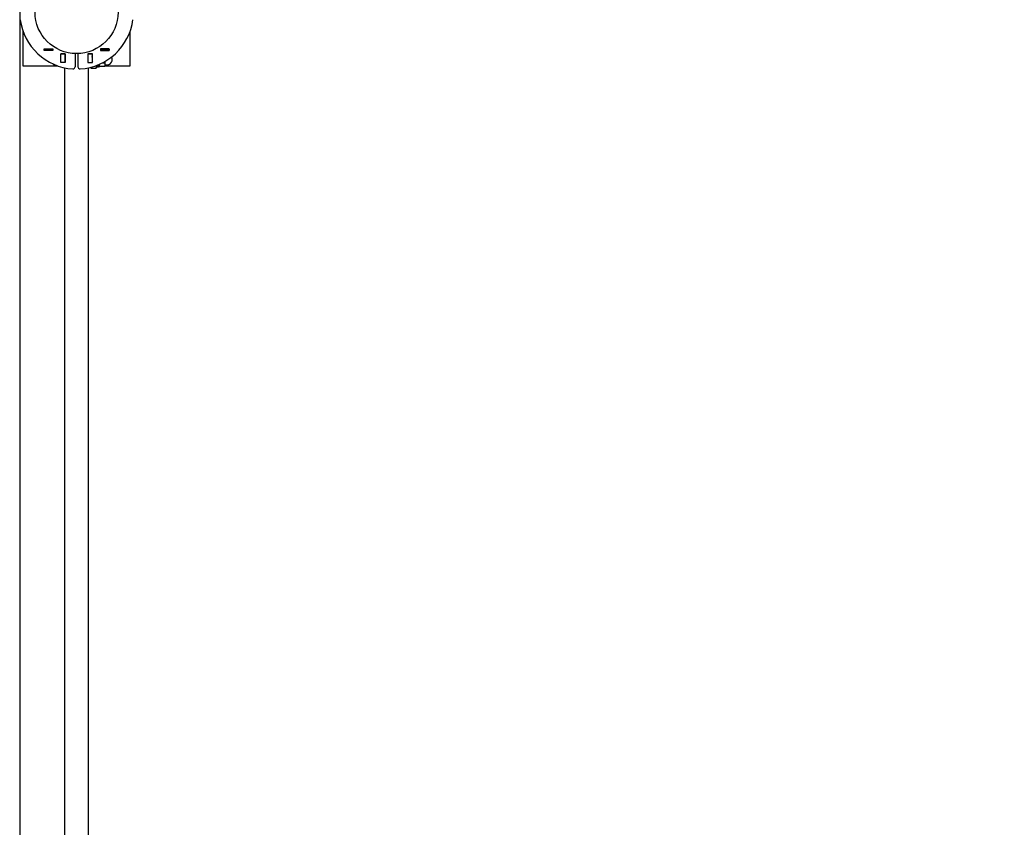
# Model space of a CAD drawing. Units: millimetres. Extents: x 7.2 to 20.6, y 3.6 to 15.1.
# Drawn here: x 9 to 10.4, y 11 to 12.2 of the extents above; entities that cross this region are included whole.
import ezdxf

# ---------------------------------------------------------------- set-up
doc = ezdxf.new("R2010")
doc.units = ezdxf.units.MM
doc.header["$LTSCALE"] = 110
doc.header["$PDSIZE"] = -1
doc.linetypes.add('SLD-Сплошная', pattern=[0])
doc.layers.add('ПРИМЕЧАНИЯ', color=7, linetype='SLD-Сплошная')
doc.styles.add('SLDTEXTSTYLE1', font='isocpeui.ttf')
doc.styles.add('SLDTEXTSTYLE2', font='isocpeur.ttf', dxfattribs={"bigfont": 'bigfont'})
doc.dimstyles.new('SLDDIMSTYLE3', dxfattribs={"dimtxt": 0.33, "dimasz": 0.33, "dimexe": 0, "dimexo": 0.0625, "dimgap": 0.0825, "dimtad": 2, "dimrnd": 1e-09, "dimzin": 12, "dimdsep": 46, "dimtxsty": 'SLDTEXTSTYLE1', "dimsah": 1, "dimcen": 0.09, "dimadec": 0, "dimazin": 3, "dimtfac": 1, "dimtdec": 3, "dimtofl": 0, "dimtmove": 0, "dimatfit": 3, "dimfxl": 1, "dimfrac": 2, "dimtolj": 1, "dimtzin": 12, "dimarcsym": 0})

# ---------------------------------------------------------------- blocks, each defined once
blk = doc.blocks.new('_D_18')
at = {"layer": 'Defpoints', "color": 0, "transparency": 16777216}
for p in [(9.1188, 15.0652), (20.0676, 15.0652), (14.3508, 6.0742)]:
    blk.add_point(p, dxfattribs=at)
at = {"layer": 'ПРИМЕЧАНИЯ', "color": 0, "lineweight": -2, "transparency": 16777216}
for p, q in [((9.1813, 15.0652), (20.0676, 15.0652)), ((20.0676, 6.4042), (20.0676, 14.7352)), ((14.4133, 6.0742), (20.0676, 6.0742))]:
    blk.add_line(p, q, dxfattribs=at)
at = {"layer": 'ПРИМЕЧАНИЯ', "color": 0, "transparency": 16777216}
for points in [[(20.0126, 14.7352), (20.1226, 14.7352), (20.0676, 15.0652)], [(20.0126, 6.4042), (20.1226, 6.4042), (20.0676, 6.0742)]]:
    blk.add_solid(points, dxfattribs=at)
at = {"layer": 'ПРИМЕЧАНИЯ', "color": 0, "transparency": 16777216, "insert": (20.1501, 10.5697), "char_height": 0.33, "attachment_point": 2, "rotation": 90, "style": 'SLDTEXTSTYLE1'}
blk.add_mtext('\\A1;8.99', dxfattribs=at)
blk = doc.blocks.new('_D_19')
at = {"layer": 'ПРИМЕЧАНИЯ', "color": 7, "transparency": 16777216}
for p, q in [((9.1136, 13.5651), (19.1186, 13.5651)), ((19.0086, 13.5651), (19.0086, 7.5744)), ((14.3456, 7.5744), (19.1186, 7.5744))]:
    blk.add_line(p, q, dxfattribs=at)
for points in [[(19.0086, 13.5651), (18.9536, 13.2351), (19.0636, 13.2351)], [(19.0086, 7.5744), (19.0636, 7.9044), (18.9536, 7.9044)]]:
    blk.add_solid(points, dxfattribs=at)
at = {"layer": 'ПРИМЕЧАНИЯ', "color": 7, "transparency": 16777216, "insert": (18.5796, 10.023), "char_height": 0.33, "attachment_point": 1, "rotation": 90, "style": 'SLDTEXTSTYLE2'}
blk.add_mtext('5.99м', dxfattribs=at)
blk = doc.blocks.new('_D_20')
at = {"layer": 'ПРИМЕЧАНИЯ', "color": 7, "transparency": 16777216}
for p, q in [((9.0393, 13.4857), (9.0393, 4.8221)), ((16.1703, 10.8697), (16.1703, 4.8221)), ((9.0393, 4.9321), (16.1703, 4.9321))]:
    blk.add_line(p, q, dxfattribs=at)
for points in [[(9.0393, 4.9321), (9.3693, 4.8771), (9.3693, 4.9871)], [(16.1703, 4.9321), (15.8403, 4.9871), (15.8403, 4.8771)]]:
    blk.add_solid(points, dxfattribs=at)
at = {"layer": 'ПРИМЕЧАНИЯ', "color": 7, "transparency": 16777216, "insert": (12.0921, 5.3611), "char_height": 0.33, "attachment_point": 1, "style": 'SLDTEXTSTYLE2'}
blk.add_mtext('7.13м', dxfattribs=at)

msp = doc.modelspace()

# ---------------------------------------------------------------- linework, layer by layer
at = {"color": 7, "linetype": 'SLD-Сплошная', "lineweight": 25}
for p, q in [((9.0438, 12.1514), (9.0438, 12.1027)), ((9.1938, 12.1027), (9.1938, 12.1514)), ((9.0733, 12.1241), (9.0733, 12.1263)), ((9.0733, 12.1263), (9.0855, 12.1263)), ((9.0734, 12.1262), (9.0733, 12.1262)), ((9.0734, 12.1242), (9.0733, 12.1242)), ((9.0855, 12.1241), (9.0733, 12.1241)), ((9.0734, 12.1262), (9.0734, 12.1242)), ((9.0854, 12.1262), (9.0734, 12.1262)), ((9.0854, 12.1242), (9.0734, 12.1242)), ((9.0854, 12.1262), (9.0854, 12.1242)), ((9.0855, 12.1262), (9.0854, 12.1262)), ((9.0855, 12.1242), (9.0854, 12.1242)), ((9.0855, 12.1263), (9.0855, 12.1241)), ((9.0966, 12.1195), (9.1029, 12.1195)), ((9.0966, 12.1073), (9.0966, 12.1195)), ((9.0968, 12.1194), (9.0966, 12.1194)), ((9.0968, 12.1194), (9.0968, 12.1195)), ((9.0968, 12.1074), (9.0968, 12.1194)), ((9.1028, 12.1194), (9.0968, 12.1194)), ((9.1028, 12.1194), (9.1028, 12.1195)), ((9.1028, 12.1074), (9.1028, 12.1194)), ((9.1029, 12.1195), (9.1029, 12.1073)), ((9.1168, 12.1198), (9.1168, 12.1014)), ((9.1208, 12.1198), (9.1208, 12.1014)), ((9.1346, 12.1195), (9.1346, 12.1073)), ((9.1409, 12.1195), (9.1346, 12.1195)), ((9.1348, 12.1195), (9.1348, 12.1194)), ((9.1348, 12.1194), (9.1408, 12.1194)), ((9.1348, 12.1194), (9.1348, 12.1074)), ((9.1408, 12.1195), (9.1408, 12.1194)), ((9.1408, 12.1194), (9.1408, 12.1074)), ((9.1409, 12.1073), (9.1409, 12.1195)), ((9.1521, 12.1263), (9.1521, 12.1241)), ((9.1643, 12.1263), (9.1521, 12.1263)), ((9.1522, 12.1262), (9.1521, 12.1262)), ((9.1522, 12.1242), (9.1521, 12.1242)), ((9.1521, 12.1241), (9.1643, 12.1241)), ((9.1522, 12.1262), (9.1522, 12.1242)), ((9.1642, 12.1262), (9.1522, 12.1262)), ((9.1642, 12.1242), (9.1522, 12.1242)), ((9.1642, 12.1262), (9.1642, 12.1242)), ((9.1643, 12.1262), (9.1642, 12.1262)), ((9.1643, 12.1242), (9.1642, 12.1242)), ((9.1643, 12.1241), (9.1643, 12.1263)), ((9.0868, 12.1044), (9.0868, 12.105)), ((9.1029, 12.1073), (9.0966, 12.1073)), ((9.1028, 12.1074), (9.0968, 12.1074)), ((9.0968, 12.1073), (9.0968, 12.1074)), ((9.1029, 12.1143), (9.1028, 12.115)), ((9.1028, 12.1073), (9.1028, 12.1074)), ((9.1348, 12.115), (9.1346, 12.1143)), ((9.1346, 12.1073), (9.1409, 12.1073)), ((9.1348, 12.1074), (9.1408, 12.1074)), ((9.1348, 12.1074), (9.1348, 12.1073)), ((9.1408, 12.1161), (9.1409, 12.1174)), ((9.1409, 12.1137), (9.1408, 12.1153)), ((9.1409, 12.1083), (9.1408, 12.1073)), ((9.1408, 12.1074), (9.1408, 12.1073)), ((9.1483, 12.1041), (9.148, 12.1028)), ((9.1488, 12.1041), (9.1488, 12.1029)), ((9.1507, 12.104), (9.1507, 12.1049)), ((9.158, 12.1065), (9.154, 12.1065)), ((9.1587, 12.104), (9.1587, 12.109)), ((9.0438, 12.1027), (9.0924, 12.1027)), ((9.0878, 12.1034), (9.0906, 12.1034)), ((9.102, 12.1), (9.102, 10.9475)), ((9.1355, 10.9475), (9.1355, 12.1)), ((9.1372, 12.1004), (9.1381, 12.1004)), ((9.1388, 12.1004), (9.1388, 12.1008)), ((9.1388, 12.1004), (9.1396, 12.0991)), ((9.1389, 12.1009), (9.1396, 12.0991)), ((9.146, 12.0991), (9.1396, 12.0991)), ((9.1454, 12.1028), (9.148, 12.1028)), ((9.146, 12.0991), (9.1468, 12.1004)), ((9.1468, 12.1015), (9.1465, 12.1028)), ((9.1468, 12.1015), (9.1468, 12.1027)), ((9.1468, 12.1004), (9.1468, 12.1015)), ((9.147, 12.1014), (9.1493, 12.1014)), ((9.1488, 12.1029), (9.1501, 12.1029)), ((9.1507, 12.1029), (9.1507, 12.104)), ((9.1507, 12.1029), (9.1515, 12.1016)), ((9.158, 12.1016), (9.1515, 12.1016)), ((9.158, 12.1016), (9.1587, 12.1029)), ((9.1586, 12.1027), (9.1938, 12.1027)), ((9.1587, 12.1029), (9.1587, 12.104)), ((9.159, 12.1039), (9.1612, 12.1039))]:
    msp.add_line(p, q, dxfattribs=at)
at = {"color": 7, "linetype": 'SLD-Сплошная', "lineweight": 25, "flags": 128}
for points in [[(9.1028, 12.1084), (9.1028, 12.1084), (9.1029, 12.1093)], [(9.1346, 12.1093), (9.1347, 12.1086), (9.1348, 12.1084)], [(9.1507, 12.104), (9.1508, 12.1047), (9.151, 12.1052)], [(9.1585, 12.1091), (9.1585, 12.1088), (9.158, 12.1065)], [(9.158, 12.1065), (9.1587, 12.1047), (9.1587, 12.104)], [(9.146, 12.0991), (9.1467, 12.1009), (9.1468, 12.1015)], [(9.1493, 12.1014), (9.151, 12.1016), (9.1514, 12.1017)], [(9.1515, 12.1016), (9.1512, 12.1022), (9.1507, 12.104)], [(9.1587, 12.104), (9.1583, 12.1022), (9.158, 12.1016)]]:
    msp.add_lwpolyline(points, dxfattribs=at)
at = {"color": 7, "linetype": 'SLD-Сплошная', "lineweight": 25}
msp.add_circle((9.1188, 12.1777), 0.058, dxfattribs=at)
for centre, radius, start, end in [((9.1188, 12.1777), 0.0795, 187.5721, 266.2525), ((9.1188, 12.1777), 0.0795, 273.7475, 352.4279), ((9.0878, 12.1044), 0.001, 180, 270), ((9.1612, 12.1114), 0.0075, 270, 29.6635), ((9.1138, 12.1014), 0.003, 266.2525, 0), ((9.1238, 12.1014), 0.003, 180, 273.7475), ((9.1381, 12.101), 0.000653, 270, 336.4304), ((9.147, 12.1011), 0.00025, 90, 180), ((9.1482, 12.1057), 0.00282, 266.1299, 281.618), ((9.1501, 12.1035), 0.000653, 270, 340.3363), ((9.159, 12.1036), 0.00025, 90, 180)]:
    msp.add_arc(centre, radius, start, end, dxfattribs=at)

# ---------------------------------------------------------------- dimensions: what is measured, and where the dimension line sits
at = {"layer": 'ПРИМЕЧАНИЯ', "color": 252, "true_color": 0x939598}
dim = msp.add_linear_dim(base=(20.0676, 15.0652), p1=(14.3508, 6.0742), p2=(9.1188, 15.0652), angle=90, dimstyle='SLDDIMSTYLE3', dxfattribs=at)
dim.commit()
dim.dimension.update_dxf_attribs({"geometry": '_D_18', "text_midpoint": (20.0676, 10.5697), "dimtype": 160})
at = {"layer": 'ПРИМЕЧАНИЯ', "color": 7}
dim = msp.add_linear_dim(base=(19.0086, 7.5744), p1=(9.1136, 13.5651), p2=(14.3456, 7.5744), angle=90, dimstyle='SLDDIMSTYLE3', dxfattribs=at)
dim.commit()
dim.dimension.update_dxf_attribs({"geometry": '_D_19', "text_midpoint": (19.0086, 10.5697), "dimtype": 160})
dim = msp.add_linear_dim(base=(16.1703, 4.9321), p1=(9.0393, 13.4857), p2=(16.1703, 10.8697), dimstyle='SLDDIMSTYLE3', dxfattribs=at)
dim.commit()
dim.dimension.update_dxf_attribs({"geometry": '_D_20', "text_midpoint": (12.6048, 4.9321), "dimtype": 160})

doc.saveas('drawing.dxf')
